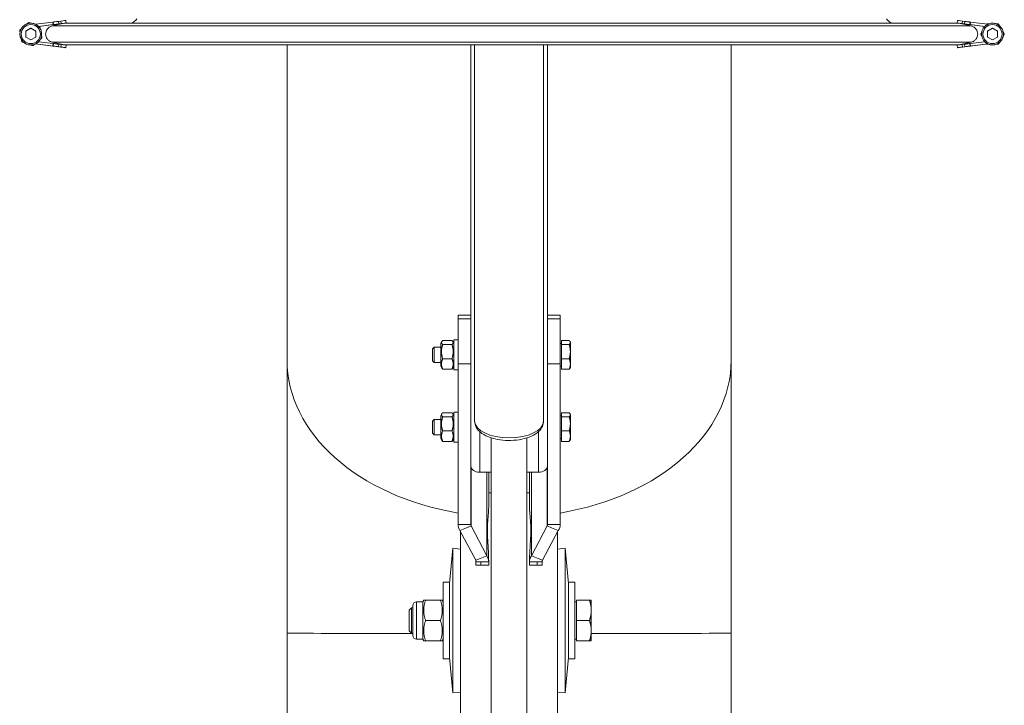
# Model space of a CAD drawing. Units: millimetres. Extents: x 8038 to 31718, y 8112 to 16495.
# Drawn here: x 23036 to 23421, y 14212 to 14480 of the extents above; entities that cross this region are included whole.
import ezdxf

# ---------------------------------------------------------------- set-up
doc = ezdxf.new("R2010")
doc.units = ezdxf.units.MM
doc.linetypes.add('L.PUNKTOWA_C', pattern=[11.2, 8, -1.3, 0.6, -1.3])
doc.layers.add('06b __  _  __  _  __  _  __   CENTER', color=40, linetype='L.PUNKTOWA_C', lineweight=9)
doc.layers.add('ERGO', color=3, linetype='Continuous', lineweight=15)

# ---------------------------------------------------------------- blocks, each defined once
blk = doc.blocks.new('ERGO LUX-L-4 3')
at = {"layer": 'ERGO'}
for p, q in [((-178.74, 430.34), (-185.59, 429.49)), ((-184.38, 428.63), (-174.16, 429.89)), ((-184.38, 428.63), (-174.16, 429.89)), ((-178.62, 429.34), (-184.38, 428.63)), ((-178.62, 429.34), (-184.37, 428.63)), ((-174.16, 429.89), (-179.04, 428.81)), ((-178.74, 430.34), (-178.58, 430.36)), ((-178.74, 430.34), (-178.62, 429.34)), ((-178.62, 429.34), (-178.45, 429.36)), ((-178.62, 429.34), (-178.45, 429.36)), ((-178.58, 430.36), (-178.45, 429.36)), ((-176.49, 430.61), (-175.58, 430.73)), ((-176.37, 429.62), (-176.49, 430.61)), ((-176.37, 429.62), (-175.45, 429.74)), ((-176.37, 429.62), (-175.45, 429.73)), ((-175.58, 430.73), (-175.45, 429.74)), ((-173.69, 430.96), (-173.57, 429.97)), ((-173.58, 429.97), (-173.58, 429.97)), ((-173.57, 429.97), (-173.57, 429.97)), ((175.69, 430.96), (175.57, 429.97)), ((175.57, 429.97), (175.57, 429.97)), ((175.58, 429.97), (175.58, 429.97)), ((181.04, 428.81), (176.16, 429.89)), ((186.38, 428.63), (176.16, 429.89)), ((186.38, 428.63), (176.16, 429.89)), ((177.45, 429.74), (177.58, 430.73)), ((178.37, 429.62), (177.45, 429.74)), ((178.37, 429.62), (177.45, 429.73)), ((178.49, 430.61), (177.58, 430.73)), ((178.49, 430.61), (178.37, 429.62)), ((180.45, 429.36), (180.58, 430.36)), ((180.62, 429.34), (180.45, 429.36)), ((180.62, 429.34), (180.45, 429.36)), ((180.74, 430.34), (180.58, 430.36)), ((180.74, 430.34), (180.62, 429.34)), ((180.62, 429.34), (186.38, 428.63)), ((180.62, 429.34), (186.37, 428.63)), ((180.74, 430.34), (187.59, 429.49)), ((-191.75, 427.19), (-191.75, 427.19)), ((-191.64, 425.64), (-191.64, 425.64)), ((-189.39, 426.79), (-187.39, 427.95)), ((-189.39, 424.49), (-189.39, 426.79)), ((-187.39, 423.33), (-189.39, 424.49)), ((-187.39, 427.95), (-185.39, 426.79)), ((-187.39, 427.95), (-187.39, 427.95)), ((-185.39, 424.49), (-187.39, 423.33)), ((-185.39, 426.79), (-185.39, 424.49)), ((184.77, 425.64), (184.77, 425.64)), ((185.14, 425.64), (185.14, 425.64)), ((187.39, 426.79), (189.39, 427.95)), ((187.39, 424.49), (187.39, 426.79)), ((189.39, 423.33), (187.39, 424.49)), ((189.39, 427.95), (191.39, 426.79)), ((189.39, 427.95), (189.39, 427.95)), ((191.39, 424.49), (189.39, 423.33)), ((191.39, 426.79), (191.39, 424.49)), ((194.01, 425.64), (194.01, 425.64)), ((-190.91, 422.64), (-190.91, 422.64)), ((-186.56, 421.1), (-186.56, 421.1)), ((-185.59, 421.79), (-178.74, 420.94)), ((-185.59, 421.79), (-178.74, 420.94)), ((-174.28, 420.39), (-185.59, 421.79)), ((-174.28, 420.39), (-185.59, 421.79)), ((-184.38, 422.65), (-178.62, 421.94)), ((-183.04, 424.09), (-183.04, 424.09)), ((-179.04, 422.47), (-174.16, 421.39)), ((-174.16, 421.39), (-179.04, 422.47)), ((-178.74, 420.94), (-178.62, 421.94)), ((-178.74, 420.94), (-178.58, 420.92)), ((-178.74, 420.94), (-178.58, 420.92)), ((-178.62, 421.94), (-178.45, 421.92)), ((-178.45, 421.92), (-178.58, 420.92)), ((-176.49, 420.67), (-176.37, 421.66)), ((-176.49, 420.67), (-175.58, 420.55)), ((-176.49, 420.67), (-175.58, 420.55)), ((-176.37, 421.66), (-175.45, 421.55)), ((-175.45, 421.55), (-175.58, 420.55)), ((-173.69, 420.32), (-173.57, 421.31)), ((-173.69, 420.32), (-173.57, 421.31)), ((-87, 421.38), (-87, 297.97)), ((-15, 421.38), (-15, 298.95)), ((-13.5, 421.38), (-13.5, 274.05)), ((13.5, 421.38), (13.5, 274.05)), ((15, 298.95), (15, 421.38)), ((87, 421.38), (87, 297.97)), ((175.69, 420.32), (175.57, 421.31)), ((175.69, 420.32), (175.57, 421.31)), ((176.16, 421.39), (181.04, 422.47)), ((181.04, 422.47), (176.16, 421.39)), ((176.28, 420.39), (187.59, 421.79)), ((176.28, 420.39), (187.59, 421.79)), ((178.37, 421.66), (177.45, 421.55)), ((177.58, 420.55), (177.45, 421.55)), ((178.49, 420.67), (177.58, 420.55)), ((178.49, 420.67), (177.58, 420.55)), ((178.37, 421.66), (178.49, 420.67)), ((180.62, 421.94), (180.45, 421.92)), ((180.58, 420.92), (180.45, 421.92)), ((180.74, 420.94), (180.58, 420.92)), ((180.74, 420.94), (180.58, 420.92)), ((186.38, 422.65), (180.62, 421.94)), ((180.74, 420.94), (180.62, 421.94)), ((187.59, 421.79), (180.74, 420.94)), ((187.59, 421.79), (180.74, 420.94)), ((187.08, 421.64), (187.08, 421.64)), ((191.7, 421.64), (191.7, 421.64)), ((-174.28, 420.39), (-174.28, 420.39)), ((-173.7, 420.32), (-173.7, 420.32)), ((175.7, 420.32), (175.7, 420.32)), ((176.28, 420.39), (176.28, 420.39)), ((-20, 314.16), (-20, 315.62)), ((-15, 315.62), (-20, 315.62)), ((-20, 314.16), (-15, 314.16)), ((-20, 314.16), (-20, 296.48)), ((20, 315.62), (15, 315.62)), ((20, 314.16), (15, 314.16)), ((20, 314.16), (20, 315.62)), ((20, 314.16), (20, 296.48)), ((-26.8, 304.47), (-26.38, 305.19)), ((-26.04, 305.59), (-22.36, 305.59)), ((-21.6, 304.47), (-22.02, 305.19)), ((-21.6, 305.92), (-21.6, 294.12)), ((-21.6, 305.92), (-20, 305.92)), ((20.5, 305.59), (23.55, 305.59)), ((20.5, 304.1), (20.5, 305.59)), ((24, 305.02), (23.9, 305.19)), ((24, 304.85), (24, 305.02)), ((24, 301.31), (24, 304.85)), ((-30, 302.4), (-29.39, 303.02)), ((-30, 297.63), (-30, 302.4)), ((-29.39, 303.02), (-29.39, 297.02)), ((-26.8, 303.02), (-29.39, 303.02)), ((-26.8, 304.47), (-26.8, 295.57)), ((-26.04, 304.1), (-22.36, 304.1)), ((20.5, 304.46), (20, 304.46)), ((20.5, 304.1), (23.55, 304.1)), ((20.5, 298.52), (20.5, 304.1)), ((24, 296.48), (24, 301.31)), ((-87, 191), (-87, 297.97)), ((-30, 297.63), (-29.39, 297.02)), ((-26.04, 298.52), (-22.36, 298.52)), ((-15, 296.48), (-15, 298.95)), ((15, 296.48), (15, 298.95)), ((20.5, 298.52), (23.55, 298.52)), ((20.5, 294.44), (20.5, 298.52)), ((87, 297.97), (87, 191)), ((-26.8, 297.02), (-29.39, 297.02)), ((-26.8, 295.57), (-26.38, 294.84)), ((-26.04, 294.44), (-22.36, 294.44)), ((-21.6, 295.57), (-22.02, 294.84)), ((-21.6, 294.12), (-20, 294.12)), ((-20, 296.48), (-15, 296.48)), ((-20, 233.62), (-20, 296.48)), ((-15, 296.48), (-15, 233.62)), ((15, 296.48), (15, 233.62)), ((20, 296.48), (15, 296.48)), ((20, 233.62), (20, 296.48)), ((20.5, 295.58), (20, 295.58)), ((20.5, 294.44), (23.55, 294.44)), ((24, 295.02), (23.9, 294.84)), ((24, 295.02), (24, 296.48)), ((-30, 274.12), (-29.39, 274.73)), ((-30, 269.34), (-30, 274.12)), ((-29.39, 274.73), (-29.39, 268.73)), ((-26.8, 274.73), (-29.39, 274.73)), ((-26.8, 276.18), (-26.38, 276.91)), ((-26.8, 276.18), (-26.8, 267.28)), ((-26.04, 277.31), (-22.36, 277.31)), ((-26.04, 275.81), (-22.36, 275.81)), ((-21.6, 276.18), (-22.02, 276.91)), ((-21.6, 277.63), (-21.6, 265.83)), ((-21.6, 277.63), (-20, 277.63)), ((20.5, 276.17), (20, 276.17)), ((20.5, 277.31), (23.55, 277.31)), ((20.5, 275.81), (20.5, 277.31)), ((20.5, 275.81), (23.55, 275.81)), ((20.5, 270.24), (20.5, 275.81)), ((24, 276.73), (23.9, 276.91)), ((24, 276.56), (24, 276.73)), ((24, 273.03), (24, 276.56)), ((-26.04, 270.24), (-22.36, 270.24)), ((20.5, 270.24), (23.55, 270.24)), ((20.5, 266.15), (20.5, 270.24)), ((24, 268.2), (24, 273.03)), ((-30, 269.34), (-29.39, 268.73)), ((-26.8, 268.73), (-29.39, 268.73)), ((-26.8, 267.28), (-26.38, 266.55)), ((-21.6, 267.28), (-22.02, 266.55)), ((-11.5, 254.05), (-11.5, 269.96)), ((-7, 267.53), (-7, 114.89)), ((7, 267.53), (7, 114.89)), ((11.5, 269.96), (11.5, 254.05)), ((20.5, 267.29), (20, 267.29)), ((24, 266.73), (23.9, 266.55)), ((24, 266.73), (24, 268.2)), ((-26.04, 266.15), (-22.36, 266.15)), ((-21.6, 265.83), (-20, 265.83)), ((20.5, 266.15), (23.55, 266.15)), ((-14.93, 256.05), (-14.93, 233.02)), ((14.93, 256.05), (14.93, 233.02)), ((-7, 254.05), (-11.5, 254.05)), ((-8.74, 254.05), (-8.74, 221.34)), ((-8, 254.05), (-8, 240.26)), ((11.5, 254.05), (7, 254.05)), ((8, 254.05), (8, 240.26)), ((8.74, 254.05), (8.74, 221.34)), ((-8, 246), (-7, 246)), ((7, 246), (8, 246)), ((-20, 233.62), (-16.96, 233.62)), ((-16.63, 232.33), (-19.26, 231.25)), ((-16.96, 233.62), (-15, 233.62)), ((-14.93, 233.02), (-16.63, 232.33)), ((-14.93, 233.02), (-8.74, 221.34)), ((14.93, 233.02), (8.74, 221.34)), ((14.93, 233.02), (16.63, 232.33)), ((16.96, 233.62), (15, 233.62)), ((16.63, 232.33), (19.26, 231.25)), ((20, 233.62), (16.96, 233.62)), ((-13.07, 219.58), (-19.26, 231.25)), ((-19, 150.55), (-19, 230.76)), ((13.07, 219.58), (19.26, 231.25)), ((19, 230.76), (19, 150.55)), ((-23.3, 210.54), (-21.99, 224.29)), ((-21.99, 224.29), (-21.99, 167.71)), ((-19, 224), (-21.99, 224.29)), ((19, 224), (21.99, 224.29)), ((21.99, 167.71), (21.99, 224.29)), ((23.3, 210.54), (21.99, 224.29)), ((-13.07, 219.58), (-11.37, 220.27)), ((-11.37, 220.27), (-8.74, 221.34)), ((11.37, 220.27), (8.74, 221.34)), ((13.07, 219.58), (11.37, 220.27)), ((-13, 218.98), (-13, 217.67)), ((-11.04, 218.98), (-13, 218.98)), ((-13, 217.67), (-11.04, 217.67)), ((-8, 218.98), (-11.04, 218.98)), ((-11.04, 218.98), (-11.04, 217.67)), ((-8, 217.67), (-11.04, 217.67)), ((-8, 219.25), (-8, 218.98)), ((-8, 217.67), (-8, 218.98)), ((8, 219.25), (8, 218.98)), ((8, 217.67), (8, 218.98)), ((8, 218.98), (11.04, 218.98)), ((11.04, 217.67), (8, 217.67)), ((11.04, 218.98), (11.04, 217.67)), ((11.04, 218.98), (13, 218.98)), ((13, 217.67), (11.04, 217.67)), ((13, 218.98), (13, 217.67)), ((-25.8, 211), (-25.8, 181)), ((-23.3, 211), (-25.8, 211)), ((-23.3, 211), (-23.3, 181)), ((23.3, 181), (23.3, 211)), ((23.3, 211), (25.8, 211)), ((25.8, 181), (25.8, 211)), ((-39.2, 200.08), (-38.28, 201)), ((-38.28, 201), (-38.28, 191)), ((-37.7, 201), (-38.28, 201)), ((-37.7, 190.11), (-37.7, 201.89)), ((-36.27, 203.31), (-36.27, 188.68)), ((-33.84, 203.31), (-36.27, 203.31)), ((-33.84, 203.31), (-33.44, 204)), ((-33.84, 188.68), (-33.84, 203.31)), ((-33.44, 204), (-32.73, 204)), ((-26.91, 204), (-32.73, 204)), ((-26.91, 204), (-26.2, 204)), ((-25.8, 203.31), (-26.2, 204)), ((26.4, 203.31), (25.8, 203.31)), ((26.4, 204), (31.49, 204)), ((26.4, 196), (26.4, 204)), ((32.2, 200), (32.2, 204)), ((-39.2, 191.92), (-39.2, 200.08)), ((32.2, 192), (32.2, 200)), ((-26.91, 196), (-32.73, 196)), ((26.4, 196), (31.49, 196)), ((26.4, 188), (26.4, 196)), ((-87, 191), (-87, 128.5)), ((-39.2, 191.92), (-38.28, 191)), ((-37.7, 191), (-38.28, 191)), ((32.2, 188), (32.2, 192)), ((87, 191), (87, 130.5)), ((-33.84, 188.68), (-36.27, 188.68)), ((-33.84, 188.68), (-33.44, 188)), ((-32.73, 188), (-33.44, 188)), ((-26.91, 188), (-32.73, 188)), ((-26.2, 188), (-26.91, 188)), ((-25.8, 188.68), (-26.2, 188)), ((26.4, 188.68), (25.8, 188.68)), ((26.4, 188), (31.49, 188)), ((-23.3, 181.46), (-21.99, 167.71)), ((23.3, 181.46), (21.99, 167.71)), ((-23.3, 181), (-25.8, 181)), ((23.3, 181), (25.8, 181)), ((-19, 168), (-21.99, 167.71)), ((19, 168), (21.99, 167.71))]:
    blk.add_line(p, q, dxfattribs=at)
for centre in [(-187.39, 425.64), (189.39, 425.64)]:
    blk.add_circle(centre, 3.75, dxfattribs=at)
for centre, radius, start, end in [((-187.39, 425.64), 4.25, 180.0004, 295.0641), ((-187.39, 425.64), 4.25, 180.0004, 0.0004), ((-187.39, 425.64), 4.25, 315.2401, 0.0001), ((189.39, 425.64), 4.25, 180.0004, 224.7599), ((189.39, 425.64), 4.25, 180.0004, 0.0004), ((189.39, 425.64), 4.25, 244.9359, 0.0001), ((-187.39, 425.64), 4.25, 295.0641, 315.2401), ((189.39, 425.64), 4.25, 224.7599, 244.9359), ((-36.27, 201.89), 1.43, 90, 180), ((-36.27, 190.11), 1.43, 180, 270)]:
    blk.add_arc(centre, radius, start, end, dxfattribs=at)
for centre, major_axis, ratio, start_param, end_param in [((1, 428.81), (-180.04, 0), 0.000037, 3.149924, 6.274854), ((-176.59, 430.6), (-1.98, -0.25), 0.000037, 4.661377, 6.232173), ((-176.47, 429.61), (-1.98, -0.25), 0.000037, 4.661377, 6.232173), ((-176.47, 429.61), (-1.98, -0.25), 0.000037, 0.051003, 1.6218), ((-175.68, 430.72), (1.98, 0.25), 0.000037, 6.282753, 7.802753), ((-175.55, 429.72), (1.98, 0.25), 0.000037, 6.201352, 7.802969), ((-175.55, 429.72), (-1.98, -0.25), 0.000037, 1.621837, 2.347998), ((-1.63, 451.21), (172.53, 21.31), 0.000037, 3.05914, 3.133024), ((1, 429.89), (-175.16, 0), 0.000037, 3.150156, 6.274622), ((-175.55, 429.72), (1.98, 0.25), 0.000037, 5.498081, 6.201361), ((-1.63, 451.21), (172.53, 21.31), 0.000037, 3.150784, 3.224036), ((177.55, 429.72), (-1.98, 0.25), 0.000037, 4.763401, 6.365018), ((3.63, 451.21), (-172.53, 21.31), 0.000037, 3.150161, 3.224045), ((177.55, 429.72), (-1.98, 0.25), 0.000037, 0.081824, 0.785104), ((3.63, 451.21), (-172.53, 21.31), 0.000037, 3.05915, 3.132401), ((177.68, 430.72), (-1.98, 0.25), 0.000037, 4.763401, 6.283185), ((177.55, 429.72), (-1.98, 0.25), 0.000037, 0.793669, 1.519793), ((178.47, 429.61), (1.98, -0.25), 0.000037, 0.051012, 1.621809), ((178.47, 429.61), (1.98, -0.25), 0.000037, 4.661386, 6.232182), ((178.59, 430.6), (1.98, -0.25), 0.000037, 0.051012, 1.621809), ((1, 422.47), (-180.04, 0), 0.000037, 3.149924, 6.274854), ((-176.59, 420.68), (-1.98, 0.25), 0.000037, 4.661386, 6.232182), ((-176.59, 420.68), (-1.98, 0.25), 0.000037, 0.051012, 1.621809), ((-176.47, 421.67), (-1.98, 0.25), 0.000037, 4.661386, 6.232182), ((-175.68, 420.57), (1.98, -0.25), 0.000037, 6.201361, 7.802978), ((-175.68, 420.56), (1.98, -0.25), 0.000037, 4.763401, 6.201352), ((-175.55, 421.56), (1.98, -0.25), 0.000037, 6.282753, 7.802762), ((1, 421.38), (-175.16, 0), 0.000037, 3.152625, 6.272153), ((1, 421.38), (175.16, 0), 0.000037, 3.153227, 6.271551), ((-175.55, 421.56), (1.98, -0.25), 0.000037, 6.282753, 6.294289), ((177.55, 421.56), (-1.98, -0.25), 0.000037, 4.763392, 6.283185), ((177.55, 421.56), (-1.98, -0.25), 0.000037, 6.271651, 6.283185), ((177.68, 420.57), (-1.98, -0.25), 0.000037, 4.763392, 6.365009), ((177.68, 420.56), (-1.98, -0.25), 0.000037, 0.081833, 1.519784), ((178.47, 421.67), (1.98, 0.25), 0.000037, 0.051003, 1.6218), ((178.59, 420.68), (1.98, 0.25), 0.000037, 0.051003, 1.6218), ((178.59, 420.68), (1.98, 0.25), 0.000037, 4.661376, 6.232173), ((-1.76, 399.08), (172.53, -21.31), 0.000037, 3.05915, 3.133034), ((-1.76, 399.08), (172.53, -21.31), 0.000037, 3.150161, 3.224045), ((3.76, 399.08), (-172.53, -21.31), 0.000037, 3.150152, 3.224036), ((3.76, 399.08), (-172.53, -21.31), 0.000037, 3.05914, 3.133024), ((0, 297.97), (-87, 0), 0.707107, 0, 1.338837), ((0, 297.97), (87, 0), 0.707107, 4.944349, 6.283185), ((0, 274.05), (13.5, 0), 0.483262, 3.141593, 6.283185), ((-11.5, 256.53), (-3.5, 0), 0.707107, 0, 1.570796), ((11.5, 256.53), (3.5, 0), 0.707107, 4.712389, 6.283185), ((0, 191), (-87, 0), 0.000476, 0, 1.122608), ((0, 191), (87, 0), 0.000476, 5.091524, 6.283188)]:
    blk.add_ellipse(centre, major_axis=major_axis, ratio=ratio, start_param=start_param, end_param=end_param, dxfattribs=at)
for points, knots in [([(-191.64, 425.64), (-191.64, 426.09), (-191.57, 426.55), (-191.29, 427.41), (-191.07, 427.81), (-190.53, 428.54), (-190.2, 428.86), (-189.46, 429.38), (-189.05, 429.58), (-188.18, 429.84), (-187.72, 429.9), (-186.82, 429.88), (-186.37, 429.79), (-185.51, 429.48), (-185.11, 429.25), (-184.4, 428.69), (-184.09, 428.35), (-183.59, 427.6), (-183.41, 427.18), (-183.19, 426.38), (-183.14, 426.01), (-183.14, 425.64)], [3.141586, 3.141586, 3.141586, 3.141586, 3.461586, 3.461586, 3.781586, 3.781586, 4.101586, 4.101586, 4.421586, 4.421586, 4.741586, 4.741586, 5.061586, 5.061586, 5.381586, 5.381586, 5.701586, 5.701586, 6.021586, 6.021586, 6.283178, 6.283178, 6.283178, 6.283178]), ([(-179.04, 428.81), (-179.23, 428.77), (-179.41, 428.71), (-179.95, 428.49), (-180.35, 428.22), (-180.92, 427.65), (-181.18, 427.25), (-181.49, 426.51), (-181.58, 426.04), (-181.58, 425.64), (-181.58, 425.24), (-181.49, 424.77), (-181.18, 424.03), (-180.92, 423.63), (-180.35, 423.06), (-179.95, 422.79), (-179.41, 422.57), (-179.23, 422.51), (-179.04, 422.47)], [1.5106284, 1.5106284, 1.5106284, 1.5106284, 1.5642976, 1.5642976, 1.6846292, 1.6846292, 1.8049581, 1.8049581, 1.925285, 1.925285, 1.925285, 2.0456119, 2.0456119, 2.1659409, 2.1659409, 2.2862725, 2.2862725, 2.3399417, 2.3399417, 2.3399417, 2.3399417]), ([(-147.74, 429.9), (-147.51, 430.05), (-147.28, 430.21), (-146.62, 430.73), (-146.21, 431.14), (-145.85, 431.58)], [49.0671781, 49.0671781, 49.0671781, 49.0671781, 49.149294, 49.149294, 49.3205162, 49.3205162, 49.3205162, 49.3205162]), ([(181.04, 422.47), (181.23, 422.51), (181.41, 422.57), (181.95, 422.79), (182.35, 423.06), (182.92, 423.63), (183.18, 424.03), (183.49, 424.77), (183.58, 425.24), (183.58, 425.64), (183.58, 426.04), (183.49, 426.51), (183.18, 427.25), (182.92, 427.65), (182.35, 428.22), (181.95, 428.49), (181.41, 428.71), (181.23, 428.77), (181.04, 428.81)], [1.5106284, 1.5106284, 1.5106284, 1.5106284, 1.5642976, 1.5642976, 1.6846292, 1.6846292, 1.8049581, 1.8049581, 1.925285, 1.925285, 1.925285, 2.0456119, 2.0456119, 2.1659409, 2.1659409, 2.2862725, 2.2862725, 2.3399417, 2.3399417, 2.3399417, 2.3399417]), ([(185.14, 425.64), (185.14, 426.09), (185.22, 426.55), (185.5, 427.41), (185.71, 427.81), (186.26, 428.54), (186.58, 428.86), (187.33, 429.38), (187.74, 429.58), (188.61, 429.84), (189.06, 429.9), (189.97, 429.88), (190.42, 429.79), (191.27, 429.48), (191.67, 429.25), (192.39, 428.69), (192.7, 428.35), (193.19, 427.6), (193.38, 427.18), (193.59, 426.38), (193.64, 426.01), (193.64, 425.64)], [3.141586, 3.141586, 3.141586, 3.141586, 3.461586, 3.461586, 3.781586, 3.781586, 4.101586, 4.101586, 4.421586, 4.421586, 4.741586, 4.741586, 5.061586, 5.061586, 5.381586, 5.381586, 5.701586, 5.701586, 6.021586, 6.021586, 6.283178, 6.283178, 6.283178, 6.283178]), ([(-179.04, 422.47), (-179.23, 422.51), (-179.41, 422.57), (-179.95, 422.79), (-180.35, 423.06), (-180.92, 423.63), (-181.18, 424.03), (-181.49, 424.77), (-181.58, 425.24), (-181.58, 425.64), (-181.58, 425.64), (-181.58, 425.64), (-181.58, 425.64)], [1.5106284, 1.5106284, 1.5106284, 1.5106284, 1.5642976, 1.5642976, 1.6846292, 1.6846292, 1.8049581, 1.8049581, 1.925285, 1.925285, 1.925285, 1.9252884, 1.9252884, 1.9252884, 1.9252884]), ([(183.58, 425.64), (183.58, 425.64), (183.58, 425.64), (183.58, 425.64), (183.58, 425.24), (183.49, 424.77), (183.18, 424.03), (182.92, 423.63), (182.35, 423.06), (181.95, 422.79), (181.41, 422.57), (181.23, 422.51), (181.04, 422.47)], [1.9252772, 1.9252772, 1.9252772, 1.9252772, 1.925285, 1.925285, 1.925285, 2.0456119, 2.0456119, 2.1659409, 2.1659409, 2.2862725, 2.2862725, 2.3399417, 2.3399417, 2.3399417, 2.3399417]), ([(13.5, 274.05), (13.5, 273.33), (13.33, 272.62), (12.68, 271.23), (12.17, 270.59), (10.78, 269.29), (9.82, 268.69), (7.6, 267.67), (6.3, 267.27), (3.59, 266.71), (2.17, 266.55), (-0.67, 266.46), (-2.1, 266.54), (-4.84, 266.92), (-6.16, 267.23), (-8.61, 268.08), (-9.72, 268.62), (-11.62, 269.97), (-12.41, 270.78), (-13.29, 272.47), (-13.5, 273.26), (-13.5, 274.05)], [6.283185, 6.283185, 6.283185, 6.283185, 6.506119, 6.506119, 6.762967, 6.762967, 7.095194, 7.095194, 7.450055, 7.450055, 7.794778, 7.794778, 8.134887, 8.134887, 8.477151, 8.477151, 8.828208, 8.828208, 9.178236, 9.178236, 9.424778, 9.424778, 9.424778, 9.424778]), ([(-8, 240.26), (-8, 239.59), (-8.05, 238.86), (-8.19, 237.08), (-8.3, 236), (-8.44, 233.74), (-8.49, 232.55), (-8.49, 230.16), (-8.44, 228.84), (-8.3, 226.05), (-8.19, 224.56), (-8.05, 221.79), (-8, 220.53), (-8, 219.25)], [7.137199, 7.137199, 7.137199, 7.137199, 7.544786, 7.544786, 8.053298, 8.053298, 8.56181, 8.56181, 9.070322, 9.070322, 9.578834, 9.578834, 9.986421, 9.986421, 9.986421, 9.986421]), ([(8, 219.25), (8, 220.26), (8.03, 221.25), (8.15, 223.91), (8.27, 225.54), (8.43, 228.61), (8.49, 230.04), (8.49, 232.67), (8.43, 233.96), (8.27, 236.39), (8.15, 237.53), (8.03, 239.17), (8, 239.74), (8, 240.26)], [1.32073, 1.32073, 1.32073, 1.32073, 1.643055, 1.643055, 2.199283, 2.199283, 2.755511, 2.755511, 3.311739, 3.311739, 3.867967, 3.867967, 4.190293, 4.190293, 4.190293, 4.190293])]:
    blk.add_open_spline(points, degree=3, knots=knots, dxfattribs=at)
for points, weights in [([(-188.89, 429.62), (-188.58, 429.89), (-188.23, 430.18)], [1.04458007673, 1.02700363864, 1]), ([(-188.23, 430.18), (-187.8, 430.03), (-187.41, 429.89)], [1, 1.02699713939, 1.04457161558]), ([(-184, 428.68), (-183.94, 428.66), (-183.88, 428.64)], [1.00737859682, 1.00378174539, 1]), ([(-183.88, 428.64), (-183.8, 428.19), (-183.72, 427.78)], [1, 1.0270474228, 1.04463704942]), ([(187.04, 429.56), (187.06, 429.6), (187.08, 429.64)], [1.00535762722, 1.00272687985, 1]), ([(187.08, 429.64), (187.54, 429.64), (187.95, 429.64)], [1, 1.02700310948, 1.04457938788]), ([(190.83, 429.64), (191.25, 429.64), (191.7, 429.64)], [1.04457939182, 1.02700311251, 1]), ([(191.7, 429.64), (191.93, 429.25), (192.14, 428.89)], [1, 1.02702106276, 1.04460275523]), ([(-191.75, 427.19), (-191.4, 427.48), (-191.08, 427.75)], [1, 1.02704805688, 1.04463787414]), ([(-191.75, 427.19), (-191.66, 426.74), (-191.59, 426.33)], [1, 1.01361130056, 1.01746008032]), ([(-191.59, 426.33), (-191.66, 426.74), (-191.75, 427.19)], [1.04468198371, 1.02708198221, 1]), ([(-187.39, 427.95), (-188.39, 427.37), (-189.39, 426.79)], [1, 1.15470053838, 1]), ([(-185.39, 426.79), (-186.39, 427.37), (-187.39, 427.95)], [1, 1.15470053838, 1]), ([(-183.2, 424.95), (-183.12, 424.54), (-183.04, 424.09)], [1.0447211725, 1.02711214211, 1]), ([(184.77, 425.64), (185, 426.03), (185.21, 426.4)], [1, 1.02708036653, 1.04467988369]), ([(184.77, 425.64), (185, 425.25), (185.21, 424.88)], [1, 1.01362902316, 1.01747008638]), ([(185.21, 424.88), (185, 425.25), (184.77, 425.64)], [1.04472297128, 1.0271135269, 1]), ([(189.39, 427.95), (188.39, 427.37), (187.39, 426.79)], [1, 1.15470053838, 1]), ([(191.39, 426.79), (190.39, 427.37), (189.39, 427.95)], [1, 1.15470053838, 1]), ([(193.58, 426.4), (193.79, 426.03), (194.01, 425.64)], [1.04467989514, 1.02708037534, 1]), ([(193.58, 424.88), (193.78, 425.24), (194.01, 425.64)], [1.01747008875, 1.01362902736, 1]), ([(194.01, 425.64), (193.78, 425.25), (193.58, 424.88)], [1, 1.0271135343, 1.0447229809]), ([(-191.07, 423.5), (-190.99, 423.09), (-190.91, 422.64)], [1.01747891174, 1.0136447034, 1]), ([(-190.91, 422.64), (-190.99, 423.09), (-191.07, 423.5)], [1, 1.02714114549, 1.04475883636]), ([(-190.91, 422.64), (-190.48, 422.49), (-190.08, 422.35)], [1, 1.01365782761, 1.01748627856]), ([(-190.08, 422.35), (-190.48, 422.49), (-190.91, 422.64)], [1.04478882468, 1.02716425024, 1]), ([(-187.38, 421.39), (-186.99, 421.25), (-186.56, 421.1)], [1.01749239953, 1.01366875699, 1]), ([(-186.56, 421.1), (-186.99, 421.25), (-187.38, 421.39)], [1, 1.02718349877, 1.04481379736]), ([(-186.56, 421.1), (-186.21, 421.39), (-185.89, 421.67)], [1, 1.01366562749, 1.01749064814]), ([(-185.89, 421.66), (-186.21, 421.39), (-186.56, 421.1)], [1.04480665217, 1.02717799062, 1]), ([(-183.71, 423.53), (-183.39, 423.8), (-183.04, 424.09)], [1.01747877306, 1.01364445665, 1]), ([(-183.04, 424.09), (-183.39, 423.8), (-183.71, 423.53)], [1, 1.02714070486, 1.04475826432]), ([(187.04, 421.72), (187.06, 421.68), (187.08, 421.64)], [1.0026966348, 1.00139995434, 1]), ([(187.08, 421.64), (187.06, 421.68), (187.04, 421.72)], [1, 1.00274886109, 1.00540003361]), ([(187.08, 421.64), (187.54, 421.64), (187.96, 421.64)], [1, 1.01366592097, 1.01749081243]), ([(187.96, 421.64), (187.54, 421.64), (187.08, 421.64)], [1.04480731662, 1.02717850281, 1]), ([(190.83, 421.64), (191.25, 421.64), (191.7, 421.64)], [1.01749081324, 1.01366592241, 1]), ([(191.7, 421.64), (191.25, 421.64), (190.83, 421.64)], [1, 1.02717850536, 1.04480731992]), ([(191.7, 421.64), (191.93, 422.03), (192.14, 422.4)], [1, 1.01365729138, 1.01748597791]), ([(192.14, 422.4), (191.93, 422.03), (191.7, 421.64)], [1.04478760836, 1.02716331291, 1]), ([(-26.04, 305.59), (-26.87, 304.85), (-26.04, 304.1)], [1, 1.15470053838, 1]), ([(-22.36, 304.1), (-21.53, 304.85), (-22.36, 305.59)], [1, 1.15470053838, 1]), ([(24, 304.85), (24, 305.19), (23.55, 305.59)], [1, 1.0379548493, 1]), ([(23.55, 304.1), (24, 304.5), (24, 304.85)], [1, 1.0379548493, 1]), ([(-26.04, 304.1), (-26.87, 301.31), (-26.04, 298.52)], [1, 1.15470053838, 1]), ([(-22.36, 298.52), (-21.53, 301.31), (-22.36, 304.1)], [1, 1.15470053838, 1]), ([(24, 301.31), (24, 302.6), (23.55, 304.1)], [1, 1.0379548493, 1]), ([(23.55, 298.52), (24, 300.02), (24, 301.31)], [1, 1.0379548493, 1]), ([(-26.04, 298.52), (-26.87, 296.48), (-26.04, 294.44)], [1, 1.15470053838, 1]), ([(-22.36, 294.44), (-21.53, 296.48), (-22.36, 298.52)], [1, 1.15470053838, 1]), ([(24, 296.48), (24, 297.43), (23.55, 298.52)], [1, 1.0379548493, 1]), ([(-26.04, 294.44), (-26.27, 294.65), (-26.38, 294.84)], [1, 1.03934546673, 1.0586772248]), ([(-22.02, 294.84), (-22.13, 294.65), (-22.36, 294.44)], [1.0586772248, 1.03934546673, 1]), ([(23.55, 294.44), (24, 295.53), (24, 296.48)], [1, 1.0379548493, 1]), ([(23.9, 294.84), (23.79, 294.65), (23.55, 294.44)], [1.01895290532, 1.01965956375, 1]), ([(-26.04, 277.31), (-26.87, 276.56), (-26.04, 275.81)], [1, 1.15470053838, 1]), ([(-26.04, 275.81), (-26.87, 273.03), (-26.04, 270.24)], [1, 1.15470053838, 1]), ([(-22.36, 275.81), (-21.53, 276.56), (-22.36, 277.31)], [1, 1.15470053838, 1]), ([(-22.36, 270.24), (-21.53, 273.03), (-22.36, 275.81)], [1, 1.15470053838, 1]), ([(24, 276.56), (24, 276.91), (23.55, 277.31)], [1, 1.0379548493, 1]), ([(23.55, 275.81), (24, 276.21), (24, 276.56)], [1, 1.0379548493, 1]), ([(24, 273.03), (24, 274.32), (23.55, 275.81)], [1, 1.0379548493, 1]), ([(-26.04, 270.24), (-26.87, 268.2), (-26.04, 266.15)], [1, 1.15470053838, 1]), ([(-22.36, 266.15), (-21.53, 268.2), (-22.36, 270.24)], [1, 1.15470053838, 1]), ([(23.55, 270.24), (24, 271.73), (24, 273.03)], [1, 1.0379548493, 1]), ([(24, 268.2), (24, 269.14), (23.55, 270.24)], [1, 1.0379548493, 1]), ([(-26.04, 266.15), (-26.27, 266.37), (-26.38, 266.55)], [1, 1.03934546673, 1.0586772248]), ([(-22.02, 266.55), (-22.13, 266.37), (-22.36, 266.15)], [1.0586772248, 1.03934546673, 1]), ([(23.55, 266.15), (24, 267.25), (24, 268.2)], [1, 1.0379548493, 1]), ([(23.9, 266.55), (23.79, 266.37), (23.55, 266.15)], [1.01895290532, 1.01965956375, 1]), ([(-32.73, 204), (-34.06, 200), (-32.73, 196)], [1, 1.15470053838, 1]), ([(-26.91, 196), (-25.58, 200), (-26.91, 204)], [1, 1.15470053838, 1]), ([(32.2, 200), (32.2, 201.86), (31.49, 204)], [1, 1.0379548493, 1]), ([(31.49, 204), (32.2, 204), (32.2, 204)], [1, 1.0379548493, 1]), ([(31.49, 196), (32.2, 198.14), (32.2, 200)], [1, 1.0379548493, 1]), ([(-32.73, 196), (-34.06, 192), (-32.73, 188)], [1, 1.15470053838, 1]), ([(-26.91, 188), (-25.58, 192), (-26.91, 196)], [1, 1.15470053838, 1]), ([(32.2, 192), (32.2, 193.86), (31.49, 196)], [1, 1.0379548493, 1]), ([(31.49, 188), (32.2, 190.14), (32.2, 192)], [1, 1.0379548493, 1]), ([(32.2, 188), (32.2, 188), (31.49, 188)], [1, 1.0379548493, 1])]:
    blk.add_rational_spline(points, weights, degree=2, dxfattribs=at)
for points in [[(147.85, 431.58), (148.38, 430.93), (149.03, 430.35), (149.74, 429.9)], [(-19.26, 231.25), (-19.74, 231.98), (-20, 232.8), (-20, 233.62)], [(-15, 233.62), (-15, 233.42), (-14.98, 233.21), (-14.93, 233.02)], [(15, 233.62), (15, 233.42), (14.98, 233.21), (14.93, 233.02)], [(19.26, 231.25), (19.74, 231.98), (20, 232.8), (20, 233.62)], [(-8.74, 221.34), (-8.26, 220.62), (-8, 219.8), (-8, 218.98)], [(8.74, 221.34), (8.26, 220.62), (8, 219.8), (8, 218.98)], [(-13, 218.98), (-13, 219.18), (-13.02, 219.38), (-13.07, 219.58)], [(13, 218.98), (13, 219.18), (13.02, 219.38), (13.07, 219.58)]]:
    blk.add_open_spline(points, degree=3, dxfattribs=at)

msp = doc.modelspace()

# ---------------------------------------------------------------- block references
at = {"layer": '06b __  _  __  _  __  _  __   CENTER'}
msp.add_blockref('ERGO LUX-L-4 3', (23227.47, 14049.06), dxfattribs=at)

doc.saveas('drawing.dxf')
